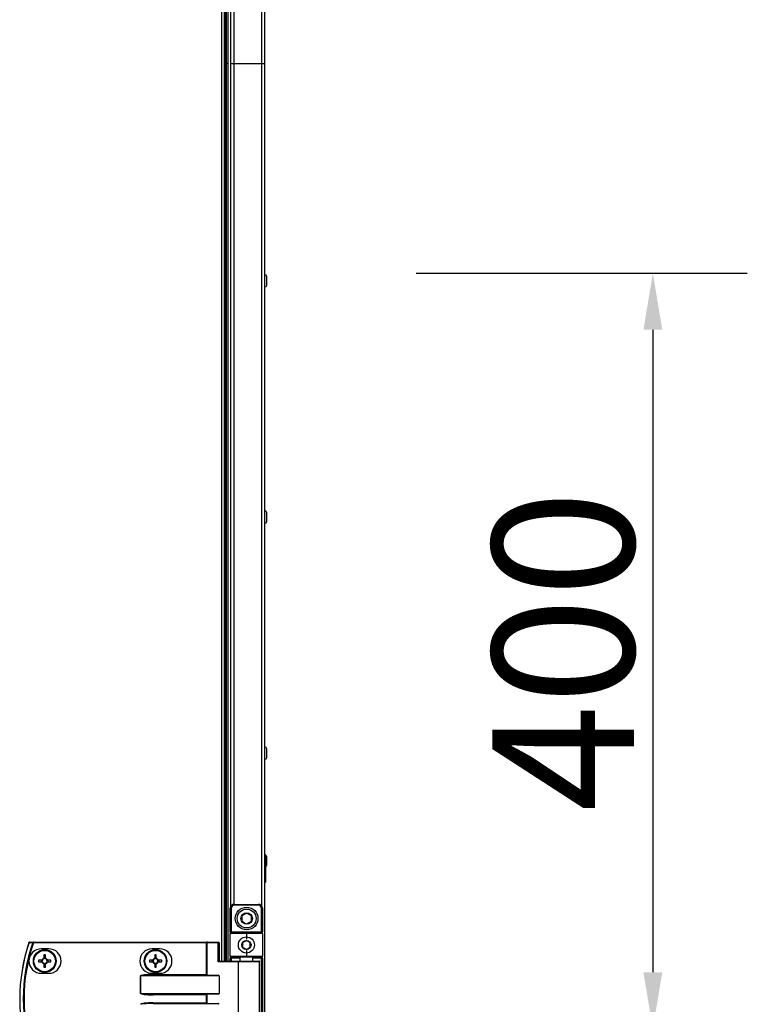
# Model space of a CAD drawing. Units: millimetres. Extents: x -7825 to 53664, y -11594 to -1526.
# Drawn here: x 3659 to 4045, y -9720 to -9198 of the extents above; entities that cross this region are included whole.
import ezdxf

# ---------------------------------------------------------------- set-up
doc = ezdxf.new("R2010")
doc.units = ezdxf.units.MM
doc.header["$PDSIZE"] = -1
doc.layers.add('РАЗМЕРЫ', color=7, linetype='Continuous', lineweight=25)
doc.styles.get("Standard").update_dxf_attribs({"font": 'isocteui.ttf', "width": 0.7, "height": 0.6})
doc.dimstyles.new('Копия Standard', dxfattribs={"dimtxt": 0.75, "dimasz": 0.3, "dimexe": 0.5, "dimexo": 0.2, "dimgap": 0.1, "dimtad": 1, "dimdec": 0, "dimzin": 0, "dimdsep": 46, "dimtxsty": 'Standard', "dimcen": 2, "dimclrd": 256, "dimclre": 256, "dimadec": 0, "dimazin": 0, "dimtfac": 1, "dimtdec": 0, "dimtofl": 0, "dimtmove": 0, "dimatfit": 3, "dimfxl": 1, "dimtolj": 1, "dimtzin": 0, "dimarcsym": 0})

# ---------------------------------------------------------------- blocks, each defined once
blk = doc.blocks.new('*D216')
at = {"layer": 'Defpoints', "color": 0, "transparency": 16777216}
for p in [(3849.36, -9332.5), (3849.36, -9732.5), (3994.61, -9732.5)]:
    blk.add_point(p, dxfattribs=at)
at = {"layer": 'РАЗМЕРЫ', "lineweight": -2, "transparency": 16777216}
for p, q in [((3869.36, -9332.5), (4044.61, -9332.5)), ((3994.61, -9362.5), (3994.61, -9702.5)), ((3869.36, -9732.5), (4044.61, -9732.5))]:
    blk.add_line(p, q, dxfattribs=at)
at = {"layer": 'РАЗМЕРЫ', "transparency": 16777216}
for points in [[(3989.61, -9362.5), (3999.61, -9362.5), (3994.61, -9332.5)], [(3989.61, -9702.5), (3999.61, -9702.5), (3994.61, -9732.5)]]:
    blk.add_solid(points, dxfattribs=at)
at = {"layer": 'РАЗМЕРЫ', "color": 0, "transparency": 16777216, "insert": (3947.11, -9532.5), "char_height": 0.6, "attachment_point": 5, "rotation": 90}
blk.add_mtext('\\A1;{\\fISOCTEUR|b0|i1|c238|p49;\\H125x;400}', dxfattribs=at)

msp = doc.modelspace()

# ---------------------------------------------------------------- linework, layer by layer
at = {"color": 7, "linetype": 'Continuous', "lineweight": 25}
for p, q in [((3788.98, -8598.04), (3788.98, -9221.6)), ((3767.85, -9696.6), (3767.85, -8801.2)), ((3768.98, -9221.6), (3768.98, -8801.2)), ((3769.78, -9221.6), (3769.78, -8801.2)), ((3769.78, -9696.6), (3769.78, -8801.2)), ((3771.28, -9221.6), (3771.28, -8831.48)), ((3767.85, -9221.6), (3768.34, -9221.6)), ((3768.98, -9221.6), (3768.34, -9221.6)), ((3768.98, -9696.6), (3768.98, -9221.6)), ((3769.78, -9221.6), (3768.98, -9221.6)), ((3769.78, -9696.6), (3769.78, -9221.6)), ((3771.28, -9667.46), (3771.28, -9221.6)), ((3771.28, -9221.6), (3772.72, -9221.6)), ((3772.72, -9221.6), (3787.54, -9221.6)), ((3787.54, -9221.6), (3788.98, -9221.6)), ((3788.98, -9221.6), (3788.98, -9845.16)), ((3790.18, -9338.79), (3790.18, -9334.42)), ((3790.18, -9463.79), (3790.18, -9459.42)), ((3790.18, -9588.79), (3790.18, -9584.42)), ((3789.48, -9640.35), (3788.98, -9640.35)), ((3789.48, -9640.35), (3789.48, -9654.85)), ((3790.18, -9645.79), (3790.18, -9641.42)), ((3788.98, -9654.85), (3789.48, -9654.85)), ((3772.93, -9666.6), (3772.93, -9667.1)), ((3772.93, -9666.6), (3785.93, -9666.6)), ((3785.93, -9667.1), (3772.93, -9667.1)), ((3785.93, -9667.1), (3785.93, -9666.6)), ((3770.93, -9668.6), (3771.43, -9668.6)), ((3770.93, -9681.1), (3770.93, -9668.6)), ((3771.43, -9668.6), (3771.43, -9681.1)), ((3787.43, -9681.1), (3787.43, -9668.6)), ((3787.43, -9668.6), (3787.93, -9668.6)), ((3787.93, -9668.6), (3787.93, -9681.1)), ((3770.93, -9681.1), (3771.43, -9681.1)), ((3770.93, -9681.1), (3770.93, -9682.1)), ((3779.43, -9682.1), (3770.93, -9682.1)), ((3770.93, -9694.1), (3770.93, -9682.1)), ((3771.43, -9681.1), (3787.43, -9681.1)), ((3771.43, -9681.6), (3771.43, -9681.1)), ((3771.43, -9681.6), (3779.43, -9681.6)), ((3779.43, -9681.6), (3779.43, -9682.1)), ((3779.43, -9681.6), (3787.43, -9681.6)), ((3787.93, -9682.1), (3779.43, -9682.1)), ((3779.43, -9682.1), (3779.43, -9685.1)), ((3787.43, -9681.1), (3787.43, -9681.6)), ((3787.43, -9681.1), (3787.93, -9681.1)), ((3787.93, -9682.1), (3787.93, -9681.1)), ((3787.93, -9682.1), (3787.93, -9694.1)), ((3666.7, -9687), (3666.7, -9686.6)), ((3666.7, -9686.6), (3758.29, -9686.6)), ((3758.29, -9687), (3666.7, -9687)), ((3758.29, -9687), (3758.29, -9686.6)), ((3758.77, -9686.6), (3758.29, -9686.6)), ((3758.29, -9687), (3758.53, -9687)), ((3758.29, -9703.7), (3758.29, -9687)), ((3758.53, -9687), (3758.53, -9703.94)), ((3764.45, -9687), (3758.53, -9687)), ((3758.77, -9686.6), (3764.69, -9686.6)), ((3764.45, -9697), (3764.45, -9687)), ((3764.45, -9687), (3765.09, -9687)), ((3765.09, -9687), (3765.09, -9696.6)), ((3674.84, -9690.1), (3670.84, -9690.1)), ((3733.54, -9690.1), (3729.54, -9690.1)), ((3779.43, -9691.1), (3779.43, -9694.1)), ((3671.21, -9696.19), (3669.38, -9696.19)), ((3669.38, -9697.01), (3671.21, -9697.01)), ((3670.74, -9696.19), (3670.74, -9697.01)), ((3672.24, -9693.34), (3672.24, -9695.16)), ((3673.06, -9694.7), (3672.24, -9694.7)), ((3672.24, -9698.04), (3672.24, -9699.87)), ((3672.24, -9698.51), (3673.06, -9698.51)), ((3673.06, -9695.16), (3673.06, -9693.34)), ((3673.06, -9699.87), (3673.06, -9698.04)), ((3675.91, -9696.19), (3674.09, -9696.19)), ((3674.09, -9697.01), (3675.91, -9697.01)), ((3674.55, -9697.01), (3674.55, -9696.19)), ((3729.91, -9696.19), (3728.08, -9696.19)), ((3728.08, -9697.01), (3729.91, -9697.01)), ((3729.44, -9696.19), (3729.44, -9697.01)), ((3730.94, -9693.34), (3730.94, -9695.16)), ((3731.76, -9694.7), (3730.94, -9694.7)), ((3730.94, -9698.04), (3730.94, -9699.87)), ((3730.94, -9698.51), (3731.76, -9698.51)), ((3731.76, -9695.16), (3731.76, -9693.34)), ((3731.76, -9699.87), (3731.76, -9698.04)), ((3734.61, -9696.19), (3732.79, -9696.19)), ((3732.79, -9697.01), (3734.61, -9697.01)), ((3733.25, -9697.01), (3733.25, -9696.19)), ((3775.23, -9697), (3764.45, -9697)), ((3765.01, -9696.6), (3775.47, -9696.6)), ((3770.93, -9694.1), (3779.43, -9694.1)), ((3770.93, -9694.1), (3770.93, -9695.1)), ((3771.43, -9695.1), (3770.93, -9695.1)), ((3770.93, -9696.6), (3770.93, -9695.1)), ((3779.43, -9694.6), (3771.43, -9694.6)), ((3771.43, -9695.1), (3771.43, -9694.6)), ((3775.23, -9736.2), (3775.23, -9697)), ((3775.47, -9696.6), (3786.03, -9696.6)), ((3775.93, -9694.6), (3775.93, -9696.6)), ((3779.43, -9694.1), (3787.93, -9694.1)), ((3779.43, -9694.6), (3779.43, -9694.1)), ((3787.43, -9694.6), (3779.43, -9694.6)), ((3782.93, -9696.6), (3782.93, -9694.6)), ((3786.43, -9736.2), (3786.43, -9697)), ((3787.43, -9695.1), (3787.43, -9694.6)), ((3787.43, -9695.1), (3787.93, -9695.1)), ((3787.43, -9738.1), (3787.43, -9695.1)), ((3787.93, -9695.1), (3787.93, -9694.1)), ((3787.93, -9695.1), (3787.93, -9738.1)), ((3670.84, -9703.1), (3674.84, -9703.1)), ((3729.54, -9703.1), (3733.54, -9703.1)), ((3730.12, -9703.7), (3730.12, -9704.1)), ((3730.12, -9703.7), (3758.29, -9703.7)), ((3723.4, -9704.5), (3723.45, -9704.5)), ((3723.4, -9713.7), (3723.4, -9704.5)), ((3765.09, -9704.5), (3723.45, -9704.5)), ((3723.45, -9704.5), (3723.45, -9713.7)), ((3730.12, -9704.1), (3764.45, -9704.1)), ((3765.09, -9704.5), (3765.09, -9713.7)), ((3723.45, -9713.7), (3723.4, -9713.7)), ((3723.45, -9713.7), (3765.09, -9713.7)), ((3764.45, -9714.1), (3730.12, -9714.1)), ((3730.12, -9714.1), (3730.12, -9714.5)), ((3758.29, -9714.5), (3730.12, -9714.5)), ((3730.12, -9719.1), (3730.12, -9718.7)), ((3730.12, -9718.7), (3758.29, -9718.7)), ((3730.12, -9719.1), (3764.45, -9719.1)), ((3758.29, -9718.7), (3758.29, -9714.5)), ((3758.53, -9714.26), (3758.53, -9718.94))]:
    msp.add_line(p, q, dxfattribs=at)
at = {"color": 8, "linetype": 'Continuous', "lineweight": 25}
for p, q in [((3787.54, -9221.6), (3787.54, -8677.43)), ((3766.41, -9696.6), (3766.41, -8801.2)), ((3768.34, -8801.2), (3768.34, -9221.6)), ((3772.72, -8831.6), (3772.72, -9221.6)), ((3768.34, -9221.6), (3768.34, -9696.6)), ((3772.72, -9221.6), (3772.72, -9666.61)), ((3787.54, -9667.43), (3787.54, -9221.6)), ((3775.93, -9695.1), (3771.43, -9695.1)), ((3771.43, -9695.1), (3771.43, -9696.6)), ((3786.43, -9697), (3775.23, -9697)), ((3787.43, -9695.1), (3782.93, -9695.1))]:
    msp.add_line(p, q, dxfattribs=at)
at = {"color": 7, "linetype": 'Continuous', "lineweight": 25, "flags": 128}
for points in [[(3789.24, -9640.35), (3789.21, -9640.35), (3788.98, -9640.35)], [(3666.7, -9687), (3666.64, -9686.98), (3666.59, -9686.96), (3666.53, -9686.95), (3666.48, -9686.93), (3666.44, -9686.91), (3666.4, -9686.9), (3666.37, -9686.89), (3666.34, -9686.88)], [(3758.53, -9687), (3758.54, -9686.93), (3758.55, -9686.85), (3758.57, -9686.78), (3758.6, -9686.72), (3758.64, -9686.67), (3758.68, -9686.63), (3758.73, -9686.61), (3758.77, -9686.6)], [(3764.45, -9687), (3764.46, -9686.93), (3764.47, -9686.85), (3764.49, -9686.78), (3764.52, -9686.72), (3764.56, -9686.67), (3764.6, -9686.63), (3764.65, -9686.61), (3764.69, -9686.6)], [(3775.23, -9697), (3775.23, -9696.93), (3775.24, -9696.85), (3775.27, -9696.78), (3775.3, -9696.72), (3775.33, -9696.67), (3775.37, -9696.63), (3775.42, -9696.61), (3775.47, -9696.6)], [(3758.29, -9703.7), (3758.38, -9703.79), (3758.46, -9703.87), (3758.53, -9703.94)], [(3758.53, -9714.26), (3758.46, -9714.34), (3758.38, -9714.42), (3758.29, -9714.5)], [(3758.53, -9718.94), (3758.46, -9718.87), (3758.38, -9718.79), (3758.29, -9718.7)]]:
    msp.add_lwpolyline(points, dxfattribs=at)
at = {"color": 7, "linetype": 'Continuous', "lineweight": 25}
for centre, radius in [((3779.58, -9674.1), 6), ((3779.58, -9674.1), 5), ((3779.58, -9674.1), 3.05), ((3779.43, -9688.1), 4.25), ((3779.43, -9688.1), 2.45), ((3672.65, -9696.6), 6), ((3672.65, -9696.6), 5.9), ((3672.65, -9696.6), 5.65), ((3731.35, -9696.6), 6), ((3731.35, -9696.6), 5.9), ((3731.35, -9696.6), 5.65)]:
    msp.add_circle(centre, radius, dxfattribs=at)
for centre, radius, start, end in [((3789.11, -9334.42), 1.07, 0, 96.9637), ((3789.11, -9338.79), 1.07, 263.0363, 0), ((3789.11, -9459.42), 1.07, 0, 96.9637), ((3789.11, -9463.79), 1.07, 263.0363, 0), ((3789.11, -9584.42), 1.07, 0, 96.9637), ((3789.11, -9588.79), 1.07, 263.0363, 0), ((3789.11, -9641.42), 1.07, 0, 69.7606), ((3789.11, -9645.79), 1.07, 290.2394, 0), ((3772.93, -9668.6), 2, 90, 180), ((3772.93, -9668.6), 1.5, 90, 180), ((3785.93, -9668.6), 2, 0, 90), ((3785.93, -9668.6), 1.5, 0, 90), ((3771.43, -9682.1), 0.5, 90, 180), ((3787.43, -9682.1), 0.5, 0, 90), ((3751.93, -9716.6), 92.5, 161.253, 198.747), ((3751.93, -9716.6), 92.48, 161.253, 198.747), ((3751.93, -9716.6), 90.6, 160.8473, 199.1527), ((3751.93, -9716.6), 90.22, 160.8473, 199.1527), ((3664.71, -9687), 0.4, 90, 161.253), ((3664.63, -9686.04), 0.886, 250.472, 252.0309), ((3664.72, -9686.98), 0.377, 91.2712, 164.9449), ((3666.71, -9686.98), 0.377, 91.2666, 164.5885), ((3764.69, -9687), 0.4, 0, 90), ((3670.84, -9696.6), 6.5, 90, 270), ((3674.84, -9696.6), 6.5, 270, 90), ((3729.54, -9696.6), 6.5, 90, 270), ((3733.54, -9696.6), 6.5, 270, 90), ((3695.12, -9696.6), 25.74, 179.0874, 180.9126), ((3672.65, -9696.6), 1.5, 105.8897, 164.1103), ((3672.65, -9696.6), 1.5, 195.8897, 254.1103), ((3672.65, -9696.6), 1.28, 161.3257, 198.6743), ((3672.65, -9696.6), 1.28, 108.6743, 161.3257), ((3672.65, -9696.6), 1.28, 198.6743, 251.3257), ((3672.65, -9719.08), 25.74, 89.0874, 90.9126), ((3672.65, -9696.6), 1.28, 71.3257, 108.6743), ((3672.65, -9696.6), 1.28, 251.3257, 288.6743), ((3672.65, -9696.6), 1.5, 15.8897, 74.1103), ((3672.65, -9696.6), 1.28, 18.6743, 71.3257), ((3672.65, -9696.6), 1.5, 285.8897, 344.1103), ((3672.65, -9696.6), 1.28, 288.6743, 341.3257), ((3672.65, -9696.6), 1.28, 341.3257, 18.6743), ((3650.17, -9696.6), 25.74, 359.0874, 0.9126), ((3753.98, -9696.6), 25.9, 179.093, 180.907), ((3731.35, -9696.6), 1.5, 105.8897, 164.1103), ((3731.35, -9696.6), 1.5, 195.8897, 254.1103), ((3731.35, -9696.6), 1.28, 161.3257, 198.6743), ((3731.35, -9696.6), 1.28, 108.6743, 161.3257), ((3731.35, -9696.6), 1.28, 198.6743, 251.3257), ((3731.35, -9719.08), 25.75, 89.0875, 90.9125), ((3731.35, -9696.6), 1.28, 71.3257, 108.6743), ((3731.35, -9696.6), 1.28, 251.3257, 288.6743), ((3731.35, -9696.6), 1.5, 15.8897, 74.1103), ((3731.35, -9696.6), 1.28, 18.6743, 71.3257), ((3731.35, -9696.6), 1.5, 285.8897, 344.1103), ((3731.35, -9696.6), 1.28, 288.6743, 341.3257), ((3731.35, -9696.6), 1.28, 341.3257, 18.6743), ((3708.71, -9696.6), 25.9, 359.093, 0.907), ((3771.43, -9694.1), 0.5, 180, 270), ((3786.03, -9697), 0.4, 0, 90), ((3787.43, -9694.1), 0.5, 270, 0), ((3672.65, -9674.34), 25.54, 269.08, 270.92), ((3731.35, -9674.33), 25.54, 269.0801, 270.9199)]:
    msp.add_arc(centre, radius, start, end, dxfattribs=at)
for centre, major_axis, ratio, start_param, end_param in [((3764.69, -9697), (0.379, 0.379), 0.333333, 0.321751, 1.892547), ((3730.12, -9704.5), (6.71, 0), 0.119145, 1.570796, 3.141593), ((3730.12, -9704.5), (6.67, 0), 0.059998, 1.570796, 3.141593), ((3758.96, -9703.7), (0.533, 0), 0.75, 3.785094, 4.712389), ((3764.45, -9704.5), (0.639, 0), 0.625512, 0, 1.570796), ((3730.12, -9713.7), (-6.71, 0), 0.119145, 0, 1.570796), ((3730.12, -9713.7), (6.67, 0), 0.059998, 3.141593, 4.712389), ((3758.96, -9714.5), (0.533, 0), 0.75, 1.570796, 2.498092), ((3764.45, -9713.7), (0.639, 0), 0.625512, 4.712389, 6.283185), ((3730.12, -9719.5), (6.71, 0), 0.119145, 1.570796, 3.141593), ((3730.12, -9719.5), (6.67, 0), 0.059998, 1.570796, 3.141593), ((3758.96, -9718.7), (0.533, 0), 0.75, 3.785094, 4.712389), ((3764.45, -9719.5), (0.639, 0), 0.625512, 0, 1.570796)]:
    msp.add_ellipse(centre, major_axis=major_axis, ratio=ratio, start_param=start_param, end_param=end_param, dxfattribs=at)
for points, knots in [([(3779.58, -9671.22), (3779.14, -9671.48), (3778.3, -9671.96), (3777.47, -9672.44), (3777.08, -9672.66)], [0, 0, 0, 0, 0.534688, 1, 1, 1, 1]), ([(3782.08, -9672.66), (3781.64, -9672.4), (3780.8, -9671.92), (3779.97, -9671.44), (3779.58, -9671.22)], [0, 0, 0, 0, 0.534688, 1, 1, 1, 1]), ([(3777.08, -9672.66), (3777.08, -9672.99), (3777.08, -9673.8), (3777.08, -9674.8), (3777.08, -9675.41), (3777.08, -9675.55)], [0, 0, 0, 0, 0.351958, 0.853177, 1, 1, 1, 1]), ([(3777.08, -9675.55), (3777.53, -9675.81), (3778.36, -9676.29), (3779.2, -9676.77), (3779.58, -9676.99)], [0, 0, 0, 0, 0.53467, 1, 1, 1, 1]), ([(3779.58, -9676.99), (3780.03, -9676.73), (3780.86, -9676.25), (3781.7, -9675.77), (3782.08, -9675.55)], [0, 0, 0, 0, 0.534688, 1, 1, 1, 1]), ([(3782.08, -9675.55), (3782.08, -9675.41), (3782.08, -9674.8), (3782.08, -9673.8), (3782.08, -9672.99), (3782.08, -9672.66)], [0, 0, 0, 0, 0.146823, 0.648042, 1, 1, 1, 1]), ([(3666.34, -9686.88), (3666.03, -9686.88), (3665.37, -9686.88), (3664.7, -9686.88), (3664.36, -9686.88)], [0, 0, 0, 0, 0.474723, 1, 1, 1, 1]), ([(3664.71, -9686.6), (3665.06, -9686.6), (3665.72, -9686.6), (3666.38, -9686.6), (3666.7, -9686.6)], [0, 0, 0, 0, 0.5252769, 1, 1, 1, 1]), ([(3779.43, -9685.79), (3779.07, -9686), (3778.4, -9686.39), (3777.73, -9686.77), (3777.43, -9686.95)], [0, 0, 0, 0, 0.534682, 1, 1, 1, 1]), ([(3777.43, -9686.95), (3777.43, -9687.06), (3777.43, -9687.55), (3777.43, -9688.34), (3777.43, -9688.99), (3777.43, -9689.26)], [0, 0, 0, 0, 0.146417, 0.647707, 1, 1, 1, 1]), ([(3781.43, -9686.95), (3781.07, -9686.74), (3780.4, -9686.36), (3779.73, -9685.97), (3779.43, -9685.79)], [0, 0, 0, 0, 0.534672, 1, 1, 1, 1]), ([(3781.43, -9689.26), (3781.43, -9688.99), (3781.43, -9688.34), (3781.43, -9687.55), (3781.43, -9687.06), (3781.43, -9686.95)], [0, 0, 0, 0, 0.352293, 0.853583, 1, 1, 1, 1]), ([(3777.43, -9689.26), (3777.78, -9689.46), (3778.45, -9689.85), (3779.12, -9690.23), (3779.43, -9690.41)], [0, 0, 0, 0, 0.53466, 1, 1, 1, 1]), ([(3779.43, -9690.41), (3779.78, -9690.21), (3780.45, -9689.82), (3781.12, -9689.44), (3781.43, -9689.26)], [0, 0, 0, 0, 0.534672, 1, 1, 1, 1]), ([(3671.43, -9696.19), (3671.43, -9696.19), (3671.37, -9696.19), (3671.29, -9696.19), (3671.21, -9696.19), (3671.21, -9696.19)], [0, 0, 0, 0, 0.001997, 0.886977, 1, 1, 1, 1]), ([(3671.21, -9697.01), (3671.21, -9697.01), (3671.29, -9697.01), (3671.37, -9697.01), (3671.43, -9697.01), (3671.43, -9697.01)], [0, 0, 0, 0, 0.113023, 0.998003, 1, 1, 1, 1]), ([(3672.24, -9695.16), (3672.24, -9695.17), (3672.24, -9695.25), (3672.24, -9695.32), (3672.24, -9695.39), (3672.24, -9695.39)], [0, 0, 0, 0, 0.113023, 0.998002, 1, 1, 1, 1]), ([(3672.24, -9697.82), (3672.24, -9697.82), (3672.24, -9697.88), (3672.24, -9697.96), (3672.24, -9698.04), (3672.24, -9698.04)], [0, 0, 0, 0, 0.001997, 0.886976, 1, 1, 1, 1]), ([(3673.06, -9695.39), (3673.06, -9695.39), (3673.06, -9695.32), (3673.06, -9695.25), (3673.06, -9695.17), (3673.06, -9695.16)], [0, 0, 0, 0, 0.001998, 0.886977, 1, 1, 1, 1]), ([(3673.06, -9698.04), (3673.06, -9698.04), (3673.06, -9697.96), (3673.06, -9697.88), (3673.06, -9697.82), (3673.06, -9697.82)], [0, 0, 0, 0, 0.113024, 0.998003, 1, 1, 1, 1]), ([(3674.09, -9696.19), (3674.08, -9696.19), (3674, -9696.19), (3673.92, -9696.19), (3673.86, -9696.19), (3673.86, -9696.19)], [0, 0, 0, 0, 0.113025, 0.998003, 1, 1, 1, 1]), ([(3673.86, -9697.01), (3673.86, -9697.01), (3673.92, -9697.01), (3674, -9697.01), (3674.08, -9697.01), (3674.09, -9697.01)], [0, 0, 0, 0, 0.001997, 0.886975, 1, 1, 1, 1]), ([(3730.13, -9696.19), (3730.13, -9696.19), (3730.06, -9696.19), (3729.99, -9696.19), (3729.91, -9696.19), (3729.91, -9696.19)], [0, 0, 0, 0, 0.001998, 0.886977, 1, 1, 1, 1]), ([(3729.91, -9697.01), (3729.91, -9697.01), (3729.99, -9697.01), (3730.06, -9697.01), (3730.13, -9697.01), (3730.13, -9697.01)], [0, 0, 0, 0, 0.113023, 0.998002, 1, 1, 1, 1]), ([(3730.94, -9695.16), (3730.94, -9695.17), (3730.94, -9695.25), (3730.94, -9695.32), (3730.94, -9695.39), (3730.94, -9695.39)], [0, 0, 0, 0, 0.113023, 0.998002, 1, 1, 1, 1]), ([(3730.94, -9697.82), (3730.94, -9697.82), (3730.94, -9697.88), (3730.94, -9697.96), (3730.94, -9698.04), (3730.94, -9698.04)], [0, 0, 0, 0, 0.001997, 0.886976, 1, 1, 1, 1]), ([(3731.76, -9695.39), (3731.76, -9695.39), (3731.76, -9695.32), (3731.76, -9695.25), (3731.76, -9695.17), (3731.76, -9695.16)], [0, 0, 0, 0, 0.001998, 0.886977, 1, 1, 1, 1]), ([(3731.76, -9698.04), (3731.76, -9698.04), (3731.76, -9697.96), (3731.76, -9697.88), (3731.76, -9697.82), (3731.76, -9697.82)], [0, 0, 0, 0, 0.113024, 0.998003, 1, 1, 1, 1]), ([(3732.79, -9696.19), (3732.78, -9696.19), (3732.7, -9696.19), (3732.63, -9696.19), (3732.56, -9696.19), (3732.56, -9696.19)], [0, 0, 0, 0, 0.113023, 0.998002, 1, 1, 1, 1]), ([(3732.56, -9697.01), (3732.56, -9697.01), (3732.63, -9697.01), (3732.7, -9697.01), (3732.78, -9697.01), (3732.79, -9697.01)], [0, 0, 0, 0, 0.001998, 0.886977, 1, 1, 1, 1])]:
    msp.add_open_spline(points, degree=3, knots=knots, dxfattribs=at)

# ---------------------------------------------------------------- dimensions: what is measured, and where the dimension line sits
at = {"layer": 'РАЗМЕРЫ'}
dim = msp.add_linear_dim(base=(3994.61, -9732.5), p1=(3849.36, -9332.5), p2=(3849.36, -9732.5), angle=90, text='{\\fISOCTEUR|b0|i1|c238|p49;\\H125x;400}', dimstyle='Копия Standard', override={"dimscale": 100, "dimsah": 1}, dxfattribs=at)
dim.commit()
dim.dimension.update_dxf_attribs({"geometry": '*D216', "text_midpoint": (3947.11, -9532.5)})

doc.saveas('drawing.dxf')
